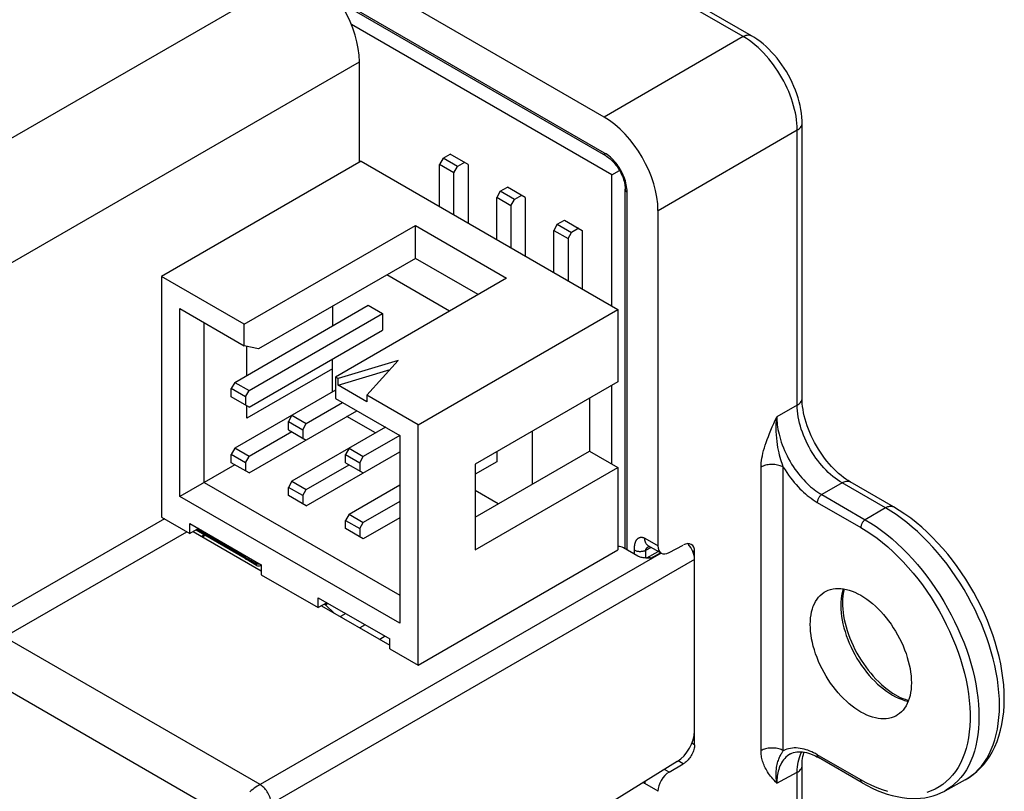
# Model space of a CAD drawing. Units: millimetres. Extents: x -43 to 43, y -51 to 51.
# Drawn here: x 12 to 43, y -7 to 17 of the extents above; entities that cross this region are included whole.
import ezdxf

# ---------------------------------------------------------------- set-up
doc = ezdxf.new("R2010")
doc.units = ezdxf.units.MM
doc.header["$LTSCALE"] = 16.335
for name, color, linetype in [('DRAFT', 7, 'CONTINUOUS'), ('IMPORT_IGES', 7, 'CONTINUOUS'), ('RACCORDO', 7, 'CONTINUOUS')]:
    doc.layers.add(name, color=color, linetype=linetype)

msp = doc.modelspace()

# ---------------------------------------------------------------- linework, layer by layer
at = {"layer": 'DRAFT', "color": 7, "linetype": 'CONTINUOUS'}
msp.add_line((41.675, -6.89), (41.034, -7.242), dxfattribs=at)
for points in [[(37.243, -0.988), (37.303, -0.953), (37.372, -0.922), (37.445, -0.898), (37.521, -0.88), (37.6, -0.87), (37.681, -0.866), (37.765, -0.869), (37.851, -0.879), (37.939, -0.897), (38.028, -0.921), (38.119, -0.951), (38.21, -0.989), (38.302, -1.032), (38.395, -1.083)], [(38.395, -4.757), (38.302, -4.7), (38.21, -4.638), (38.119, -4.57), (38.028, -4.496), (37.939, -4.416), (37.851, -4.332), (37.765, -4.243), (37.681, -4.149), (37.6, -4.052), (37.521, -3.95), (37.445, -3.845), (37.372, -3.736), (37.303, -3.626), (37.238, -3.513), (37.177, -3.398), (37.119, -3.281), (37.066, -3.162), (37.017, -3.043), (36.973, -2.923), (36.934, -2.804), (36.9, -2.685), (36.871, -2.567), (36.847, -2.45), (36.828, -2.334), (36.815, -2.221), (36.807, -2.11), (36.804, -2.001), (36.807, -1.896), (36.815, -1.794), (36.828, -1.696), (36.847, -1.603), (36.871, -1.513), (36.9, -1.428), (36.934, -1.349), (36.973, -1.275), (37.017, -1.206), (37.066, -1.143), (37.119, -1.086), (37.177, -1.035), (37.243, -0.988)], [(38.395, -1.083), (38.488, -1.14), (38.58, -1.202), (38.671, -1.27), (38.762, -1.344), (38.852, -1.424), (38.94, -1.508), (39.025, -1.597), (39.109, -1.691), (39.19, -1.788), (39.269, -1.89), (39.346, -1.995), (39.418, -2.104), (39.487, -2.214), (39.552, -2.327), (39.614, -2.442), (39.671, -2.559), (39.725, -2.678), (39.773, -2.797), (39.817, -2.916), (39.856, -3.036), (39.89, -3.154), (39.919, -3.273), (39.943, -3.39), (39.962, -3.506), (39.975, -3.619), (39.984, -3.73), (39.986, -3.839), (39.984, -3.944), (39.975, -4.046), (39.962, -4.144), (39.943, -4.237), (39.919, -4.327), (39.89, -4.412), (39.856, -4.491), (39.817, -4.565), (39.773, -4.634), (39.725, -4.697), (39.671, -4.754), (39.614, -4.805), (39.552, -4.849), (39.492, -4.884)], [(39.492, -4.884), (39.418, -4.918), (39.346, -4.942), (39.269, -4.96), (39.19, -4.97), (39.109, -4.974), (39.025, -4.971), (38.94, -4.96), (38.852, -4.943), (38.762, -4.919), (38.671, -4.889), (38.58, -4.851), (38.488, -4.808), (38.395, -4.757)]]:
    msp.add_lwpolyline(points, dxfattribs=at)
at = {"layer": 'IMPORT_IGES', "color": 7, "linetype": 'CONTINUOUS'}
for p, q in [((30.556, 12.15), (22.362, 16.881)), ((25.251, 12.67), (25.476, 12.8)), ((26.037, 12.476), (25.476, 12.8)), ((22.669, 12.58), (16.383, 8.95)), ((22.669, 12.58), (30.752, 7.913)), ((25.251, 12.67), (25.139, 12.476)), ((25.139, 11.154), (25.139, 12.476)), ((25.588, 12.217), (25.139, 12.476)), ((25.7, 12.411), (25.251, 12.67)), ((25.588, 12.217), (25.7, 12.411)), ((25.925, 12.541), (25.7, 12.411)), ((26.037, 12.476), (26.037, 10.635)), ((25.588, 10.894), (25.588, 12.217)), ((30.556, 12.15), (30.8, 12.29)), ((30.556, 8.026), (30.556, 12.15)), ((27.047, 11.633), (26.935, 11.439)), ((27.047, 11.633), (27.272, 11.763)), ((27.496, 11.374), (27.047, 11.633)), ((27.833, 11.439), (27.272, 11.763)), ((27.721, 11.504), (27.496, 11.374)), ((26.935, 10.117), (26.935, 11.439)), ((27.384, 11.179), (26.935, 11.439)), ((27.384, 11.179), (27.496, 11.374)), ((27.384, 11.179), (27.384, 9.857)), ((27.833, 11.439), (27.833, 9.598)), ((18.988, 7.446), (24.376, 10.557)), ((24.376, 10.557), (27.249, 8.898)), ((24.376, 9.52), (24.376, 10.557)), ((28.843, 10.596), (28.731, 10.402)), ((28.843, 10.596), (29.068, 10.726)), ((28.843, 10.596), (29.292, 10.337)), ((29.068, 10.726), (29.629, 10.402)), ((28.731, 10.402), (29.18, 10.142)), ((28.731, 9.08), (28.731, 10.402)), ((29.18, 10.142), (29.292, 10.337)), ((29.517, 10.467), (29.292, 10.337)), ((29.629, 10.402), (29.629, 8.561)), ((29.18, 10.142), (29.18, 8.82)), ((24.376, 9.52), (19.437, 6.669)), ((26.351, 8.38), (24.376, 9.52)), ((25.453, 7.861), (23.478, 9.002)), ((16.383, 8.95), (16.383, 1.38)), ((18.988, 7.446), (16.383, 8.95)), ((27.249, 8.898), (21.861, 5.787)), ((16.967, 2.028), (16.967, 7.939)), ((16.967, 7.939), (18.988, 6.772)), ((18.696, 5.619), (22.894, 8.043)), ((19.145, 5.36), (23.343, 7.784)), ((21.771, 8.017), (21.771, 7.395)), ((22.894, 8.043), (23.343, 7.784)), ((23.343, 7.784), (23.343, 7.265)), ((24.466, 4.283), (30.752, 7.913)), ((30.752, 7.913), (30.752, 5.632)), ((17.73, 2.469), (17.73, 7.498)), ((18.988, 6.772), (18.988, 7.446)), ((19.145, 4.841), (23.343, 7.265)), ((19.437, 6.669), (18.988, 6.772)), ((19.077, 5.839), (19.077, 6.752)), ((21.771, 5.321), (21.771, 6.358)), ((23.837, 6.306), (21.951, 5.735)), ((22.849, 5.217), (23.837, 6.306)), ((21.771, 6.047), (19.077, 4.491)), ((21.951, 5.528), (23.578, 6.02)), ((18.696, 5.619), (18.583, 5.424)), ((18.696, 5.619), (19.145, 5.36)), ((21.951, 5.735), (21.861, 5.787)), ((21.861, 5.787), (21.861, 5.113)), ((21.951, 5.528), (21.951, 5.735)), ((30.752, 5.632), (26.262, 3.039)), ((19.032, 5.165), (18.583, 5.424)), ((18.583, 5.165), (18.583, 5.424)), ((21.861, 5.372), (18.696, 3.545)), ((19.032, 5.165), (19.145, 5.36)), ((22.849, 5.009), (21.951, 5.528)), ((30.556, 3.049), (30.556, 5.519)), ((19.145, 4.841), (18.583, 5.165)), ((19.032, 5.165), (19.032, 4.906)), ((20.941, 4.323), (22.086, 4.984)), ((21.861, 5.113), (23.882, 3.946)), ((24.466, 4.283), (22.849, 5.217)), ((22.849, 5.217), (22.849, 5.009)), ((29.854, 5.113), (29.854, 3.454)), ((19.077, 4.491), (19.077, 4.88)), ((19.145, 2.767), (22.535, 4.724)), ((20.492, 4.582), (20.38, 4.387)), ((20.38, 4.387), (20.829, 4.128)), ((20.38, 4.128), (20.38, 4.387)), ((20.492, 4.582), (20.941, 4.323)), ((23.119, 4.025), (22.221, 4.543)), ((20.492, 4.063), (19.145, 3.286)), ((20.38, 4.128), (20.941, 3.804)), ((23.433, 4.206), (20.492, 2.508)), ((20.829, 4.128), (20.941, 4.323)), ((20.829, 4.128), (20.829, 3.869)), ((24.466, -3.286), (24.466, 4.283)), ((28.058, 2.417), (28.058, 4.076)), ((23.882, 3.947), (22.737, 3.285)), ((23.882, 3.946), (23.882, -1.964)), ((18.696, 3.545), (18.583, 3.351)), ((19.145, 3.286), (18.696, 3.545)), ((20.941, 1.73), (23.882, 3.428)), ((22.288, 3.545), (22.176, 3.35)), ((22.288, 3.545), (22.737, 3.285)), ((26.262, 1.38), (29.854, 3.454)), ((26.935, 3.428), (26.935, 3.117)), ((29.854, 3.454), (30.752, 2.936)), ((19.032, 3.091), (18.583, 3.351)), ((18.583, 3.091), (18.583, 3.351)), ((19.032, 3.091), (19.145, 3.286)), ((22.176, 3.35), (22.625, 3.091)), ((22.176, 3.091), (22.176, 3.35)), ((22.625, 3.091), (22.737, 3.285)), ((26.935, 3.117), (26.262, 2.728)), ((18.696, 3.027), (16.967, 2.028)), ((19.145, 2.767), (18.583, 3.091)), ((19.032, 3.091), (19.032, 2.832)), ((20.941, 2.249), (22.288, 3.026)), ((22.176, 3.091), (22.737, 2.767)), ((22.625, 3.091), (22.625, 2.832)), ((26.262, 3.039), (26.262, 0.343)), ((26.262, 0.343), (30.752, 2.936)), ((30.752, 2.936), (30.752, 0.343)), ((20.492, 2.508), (20.38, 2.314)), ((20.492, 2.508), (20.941, 2.249)), ((17.73, 2.469), (23.882, -1.083)), ((20.829, 2.054), (20.38, 2.314)), ((20.38, 2.054), (20.38, 2.314)), ((20.829, 2.054), (20.941, 2.249)), ((22.288, 1.471), (23.882, 2.391)), ((26.98, 1.795), (26.262, 2.21)), ((23.882, -1.964), (16.967, 2.028)), ((20.941, 1.73), (20.38, 2.054)), ((20.829, 2.054), (20.829, 1.795)), ((23.882, 1.873), (22.737, 1.212)), ((16.383, 1.38), (17.281, 0.862)), ((22.288, 1.471), (22.176, 1.276)), ((22.176, 1.276), (22.625, 1.017)), ((22.176, 1.017), (22.176, 1.276)), ((22.288, 1.471), (22.737, 1.212)), ((23.882, 1.354), (22.737, 0.693)), ((17.281, 1.173), (19.526, -0.123)), ((17.281, 0.862), (17.281, 1.173)), ((17.551, 1.018), (17.281, 0.862)), ((17.476, 0.975), (19.023, 0.082)), ((22.737, 0.693), (22.176, 1.017)), ((22.625, 1.017), (22.737, 1.212)), ((22.625, 1.017), (22.625, 0.758)), ((17.77, 0.805), (17.676, 0.751)), ((24.466, -3.286), (30.752, 0.343)), ((19.019, 0.17), (19.019, 0.111)), ((19.044, 0.051), (19.048, 0.049)), ((19.375, -0.14), (19.048, 0.049)), ((19.5, -0.14), (19.527, -0.125)), ((19.526, -0.123), (19.526, -0.434)), ((19.526, -0.434), (21.322, -1.471)), ((21.322, -1.16), (23.568, -2.457)), ((21.322, -1.471), (21.322, -1.16)), ((21.592, -1.316), (21.322, -1.471)), ((21.514, -1.361), (21.545, -1.382)), ((21.545, -1.382), (21.626, -1.335)), ((21.545, -1.382), (21.835, -1.651)), ((22.185, -1.658), (22.016, -1.755)), ((22.791, -2.008), (22.623, -2.106)), ((23.422, -2.373), (23.254, -2.47)), ((23.568, -2.768), (23.568, -2.457)), ((23.568, -2.768), (24.466, -3.286))]:
    msp.add_line(p, q, dxfattribs=at)
at = {"layer": 'IMPORT_IGES', "color": 250, "linetype": 'CONTINUOUS'}
for p, q in [((17.513, 0.996), (19.022, 0.125)), ((17.639, 0.772), (17.733, 0.826)), ((19.022, 0.168), (19.022, 0.106)), ((19.35, -0.083), (19.022, 0.106)), ((19.044, 0.051), (19.048, 0.049)), ((19.35, -0.083), (19.35, -0.021)), ((19.36, -0.088), (19.35, -0.083)), ((19.471, -0.102), (19.459, -0.103)), ((19.504, -0.138), (19.5, -0.14))]:
    msp.add_line(p, q, dxfattribs=at)
for points in [[(19.019, 0.111), (19.019, 0.11), (19.019, 0.109), (19.02, 0.108), (19.021, 0.107), (19.022, 0.106)], [(19.022, 0.106), (19.023, 0.095), (19.024, 0.086)], [(19.024, 0.086), (19.026, 0.077), (19.03, 0.069), (19.034, 0.062)], [(19.034, 0.062), (19.038, 0.056), (19.044, 0.051)], [(19.375, -0.14), (19.372, -0.138), (19.366, -0.133), (19.361, -0.127), (19.357, -0.12), (19.354, -0.112), (19.352, -0.103), (19.35, -0.094), (19.35, -0.083)], [(19.407, -0.102), (19.395, -0.1), (19.382, -0.097), (19.371, -0.093), (19.36, -0.088)], [(19.433, -0.104), (19.42, -0.104), (19.407, -0.102)], [(19.459, -0.103), (19.446, -0.104), (19.433, -0.104)], [(19.519, -0.119), (19.519, -0.12), (19.515, -0.127), (19.509, -0.133), (19.504, -0.138)]]:
    msp.add_lwpolyline(points, dxfattribs=at)
at = {"layer": 'IMPORT_IGES', "color": 7, "linetype": 'CONTINUOUS'}
for points in [[(19.019, 0.111), (19.019, 0.099), (19.021, 0.089)], [(19.021, 0.089), (19.024, 0.079), (19.028, 0.07), (19.032, 0.063), (19.038, 0.056), (19.044, 0.051)]]:
    msp.add_lwpolyline(points, dxfattribs=at)
msp.add_arc((19.438, -0.032), 0.125, 239.9984, 300.0016, dxfattribs=at)
at = {"layer": 'RACCORDO', "color": 250, "linetype": 'CONTINUOUS'}
for p, q in [((34.697, 16.5), (5.538, 33.336)), ((9.394, 11.994), (20.918, 18.647)), ((30.332, 12.836), (21.916, 17.696)), ((34.697, 16.5), (30.315, 13.969)), ((11.091, 9.055), (22.615, 15.708)), ((32.012, 11.031), (36.394, 13.561)), ((36.394, 4.906), (36.394, 13.561)), ((31.039, 0.346), (31.039, 11.612)), ((36.394, 4.906), (35.75, 4.534)), ((35.255, -5.97), (35.255, 2.953)), ((35.956, -5.973), (35.956, 2.95)), ((37.808, 2.457), (37.164, 2.085)), ((39.167, 1.672), (37.808, 2.457)), ((37.164, 2.085), (38.534, 1.294)), ((37.025, 1.841), (38.395, 1.05)), ((39.167, 1.672), (38.534, 1.294)), ((16.477, 1.327), (11.091, -1.783)), ((11.444, -2.395), (17.184, 0.918)), ((31.593, 0.714), (32.012, 0.473)), ((31.272, 0.211), (31.272, 0.358)), ((31.8, 0.426), (31.623, 0.33)), ((31.623, 0.33), (31.623, 0.093)), ((31.73, 0.457), (31.737, 0.461)), ((33.089, 0.332), (33.163, 0.289)), ((32.108, 0.248), (19.487, -7.039)), ((33.163, 0.041), (19.84, -7.651)), ((31.789, 0.082), (32.092, 0.257)), ((18.439, -8.052), (10.75, -3.613)), ((33.163, -5.785), (33.081, -5.738)), ((38.395, -6.89), (37.025, -6.099)), ((32.809, -6.39), (32.646, -6.296)), ((32.365, -6.646), (32.218, -6.561)), ((35.75, -6.999), (36.394, -6.652)), ((36.394, -41.026), (36.394, -6.652)), ((32.012, -7.252), (31.593, -7.01)), ((38.567, -6.985), (38.395, -6.89)), ((41.675, -6.89), (41.766, -6.836))]:
    msp.add_line(p, q, dxfattribs=at)
at = {"layer": 'RACCORDO', "color": 7, "linetype": 'CONTINUOUS'}
for p, q in [((34.953, 16.528), (5.794, 33.364)), ((30.315, 13.969), (21.701, 18.943)), ((30.373, 12.745), (21.992, 17.584)), ((22.615, 12.548), (22.615, 15.708)), ((36.547, 5.113), (36.547, 13.769)), ((30.98, 0.38), (30.98, 11.694)), ((32.012, 0.473), (32.012, 11.031)), ((39.423, 1.7), (38.064, 2.485)), ((17.382, 0.92), (19.526, -0.318)), ((31.379, 0.15), (30.926, 0.411)), ((31.697, 0.485), (32.117, 0.243)), ((32.365, 0.262), (32.809, 0.5)), ((31.644, 0.087), (31.624, 0.089)), ((31.663, 0.086), (31.644, 0.087)), ((31.661, 0.093), (32.019, 0.299)), ((33.163, -5.785), (33.163, 0.289)), ((21.423, -1.413), (23.568, -2.651)), ((36.181, -6.074), (36.18, -6.074)), ((38.437, -6.982), (37.067, -6.191)), ((32.617, -6.315), (29.672, -8.133)), ((32.365, -6.646), (32.809, -6.39)), ((36.547, -40.819), (36.547, -6.445))]:
    msp.add_line(p, q, dxfattribs=at)
at = {"layer": 'RACCORDO', "color": 250, "linetype": 'CONTINUOUS'}
for points in [[(34.697, 16.5), (34.728, 16.517), (34.759, 16.531), (34.79, 16.541), (34.82, 16.548), (34.849, 16.551), (34.876, 16.551), (34.903, 16.547), (34.928, 16.54), (34.953, 16.528)], [(36.394, 13.561), (36.391, 13.667), (36.384, 13.775), (36.372, 13.883), (36.355, 13.992), (36.335, 14.1), (36.31, 14.209), (36.281, 14.32), (36.248, 14.432), (36.211, 14.544), (36.17, 14.656), (36.125, 14.768), (36.076, 14.879), (36.024, 14.989), (35.969, 15.098), (35.91, 15.205), (35.847, 15.311), (35.782, 15.415), (35.714, 15.517), (35.644, 15.615), (35.572, 15.71), (35.496, 15.804), (35.417, 15.896), (35.335, 15.984), (35.251, 16.07), (35.163, 16.153), (35.073, 16.232), (34.981, 16.307), (34.887, 16.377), (34.793, 16.441), (34.697, 16.5)], [(36.394, 13.561), (36.424, 13.579), (36.452, 13.599), (36.476, 13.621), (36.497, 13.643), (36.514, 13.666), (36.528, 13.691), (36.538, 13.715), (36.544, 13.741), (36.547, 13.768)], [(30.373, 12.745), (30.367, 12.749), (30.358, 12.757), (30.35, 12.766), (30.344, 12.778), (30.339, 12.79), (30.335, 12.805), (30.333, 12.82), (30.332, 12.836)], [(30.468, 12.743), (30.423, 12.777), (30.378, 12.808), (30.332, 12.836)], [(31.025, 11.779), (31.015, 11.837), (31.001, 11.896), (30.985, 11.956), (30.966, 12.015), (30.944, 12.075), (30.92, 12.135), (30.893, 12.194), (30.863, 12.252), (30.832, 12.309), (30.798, 12.365), (30.762, 12.42), (30.724, 12.473), (30.685, 12.524), (30.644, 12.573), (30.601, 12.619), (30.558, 12.663), (30.513, 12.705), (30.468, 12.743)], [(31.039, 11.612), (31.037, 11.666), (31.033, 11.722), (31.025, 11.779)], [(30.98, 11.694), (30.981, 11.687), (30.983, 11.675), (30.987, 11.663), (30.994, 11.652), (31.002, 11.641), (31.013, 11.63), (31.025, 11.621), (31.039, 11.612)], [(36.394, 4.906), (36.424, 4.924), (36.452, 4.944), (36.476, 4.965), (36.497, 4.988), (36.514, 5.011), (36.528, 5.035), (36.538, 5.06), (36.544, 5.085), (36.547, 5.113)], [(37.808, 2.457), (37.733, 2.502), (37.659, 2.551), (37.585, 2.604), (37.513, 2.661), (37.442, 2.721), (37.372, 2.785), (37.303, 2.853), (37.235, 2.924), (37.169, 2.998), (37.104, 3.075), (37.042, 3.155), (36.981, 3.237), (36.923, 3.321), (36.868, 3.407), (36.815, 3.495), (36.764, 3.584), (36.716, 3.676), (36.671, 3.768), (36.629, 3.861), (36.59, 3.954), (36.555, 4.049), (36.522, 4.145), (36.493, 4.242), (36.467, 4.339), (36.444, 4.436), (36.426, 4.533), (36.412, 4.629), (36.402, 4.723), (36.396, 4.815), (36.394, 4.906)], [(35.255, 2.953), (35.257, 3.019), (35.262, 3.088), (35.27, 3.159), (35.282, 3.232), (35.296, 3.308), (35.314, 3.387), (35.335, 3.469), (35.359, 3.553), (35.386, 3.639), (35.416, 3.729), (35.449, 3.821), (35.485, 3.916), (35.524, 4.014), (35.566, 4.114), (35.609, 4.217), (35.654, 4.321), (35.701, 4.427), (35.75, 4.534)], [(35.956, 2.95), (35.937, 3.003), (35.917, 3.06), (35.897, 3.12), (35.878, 3.184), (35.859, 3.252), (35.84, 3.324), (35.822, 3.401), (35.805, 3.482), (35.788, 3.569), (35.773, 3.66), (35.759, 3.756), (35.748, 3.857), (35.738, 3.963), (35.732, 4.074), (35.73, 4.187), (35.732, 4.301), (35.739, 4.417), (35.75, 4.534)], [(35.75, 4.534), (35.751, 4.477), (35.754, 4.416), (35.758, 4.352), (35.765, 4.285), (35.775, 4.214), (35.787, 4.14), (35.802, 4.064), (35.82, 3.985), (35.841, 3.903), (35.865, 3.82), (35.892, 3.735), (35.923, 3.649), (35.957, 3.562), (35.994, 3.475), (36.033, 3.388), (36.076, 3.301), (36.121, 3.215), (36.168, 3.131), (36.218, 3.049), (36.269, 2.968), (36.322, 2.891), (36.376, 2.816), (36.431, 2.743), (36.486, 2.675), (36.542, 2.609), (36.598, 2.547), (36.653, 2.489), (36.708, 2.435), (36.762, 2.384), (36.816, 2.335), (36.87, 2.289), (36.925, 2.246), (36.981, 2.204), (37.04, 2.162), (37.101, 2.123), (37.164, 2.085)], [(35.956, 2.95), (35.924, 2.967), (35.89, 2.982), (35.854, 2.995), (35.816, 3.007), (35.776, 3.017), (35.735, 3.024), (35.693, 3.03), (35.65, 3.033), (35.607, 3.034), (35.564, 3.034), (35.521, 3.031), (35.479, 3.026), (35.438, 3.018), (35.398, 3.009), (35.359, 2.998), (35.322, 2.985), (35.288, 2.97), (35.255, 2.953)], [(35.956, 2.95), (36.011, 2.862), (36.066, 2.777), (36.123, 2.696), (36.181, 2.616), (36.24, 2.54), (36.3, 2.468), (36.359, 2.399), (36.419, 2.334), (36.478, 2.272), (36.536, 2.215), (36.594, 2.16), (36.652, 2.109), (36.71, 2.06), (36.769, 2.014), (36.829, 1.969), (36.893, 1.925), (36.958, 1.882), (37.025, 1.841)], [(37.808, 2.457), (37.839, 2.474), (37.87, 2.487), (37.901, 2.498), (37.93, 2.505), (37.959, 2.508), (37.987, 2.508), (38.014, 2.504), (38.039, 2.497), (38.064, 2.485)], [(37.164, 2.085), (37.15, 2.075), (37.135, 2.064), (37.121, 2.051), (37.107, 2.037), (37.095, 2.022), (37.082, 2.005), (37.071, 1.988), (37.061, 1.97), (37.052, 1.952), (37.044, 1.933), (37.037, 1.914), (37.032, 1.895), (37.028, 1.877), (37.026, 1.859), (37.025, 1.841)], [(39.167, 1.672), (39.194, 1.687), (39.22, 1.699), (39.247, 1.709), (39.273, 1.716), (39.298, 1.721), (39.322, 1.724), (39.346, 1.723), (39.369, 1.72), (39.391, 1.715), (39.411, 1.707), (39.423, 1.7)], [(41.766, -6.836), (41.881, -6.757), (41.99, -6.667), (42.092, -6.568), (42.188, -6.46), (42.277, -6.343), (42.359, -6.217), (42.433, -6.083), (42.501, -5.94), (42.56, -5.79), (42.612, -5.632), (42.657, -5.467), (42.693, -5.295), (42.721, -5.117), (42.742, -4.933), (42.754, -4.743), (42.758, -4.548), (42.754, -4.348), (42.742, -4.144), (42.721, -3.937), (42.693, -3.726), (42.657, -3.512), (42.612, -3.296), (42.56, -3.078), (42.501, -2.858), (42.433, -2.638), (42.359, -2.417), (42.277, -2.197), (42.188, -1.977), (42.092, -1.758), (41.99, -1.541), (41.881, -1.326), (41.766, -1.114), (41.645, -0.904), (41.518, -0.699), (41.387, -0.497), (41.25, -0.3), (41.108, -0.107), (40.962, 0.08), (40.812, 0.261), (40.659, 0.436), (40.502, 0.604), (40.341, 0.766), (40.179, 0.92), (40.014, 1.066), (39.846, 1.205), (39.678, 1.335), (39.508, 1.456), (39.338, 1.569), (39.167, 1.672)], [(38.534, 1.294), (38.52, 1.284), (38.505, 1.273), (38.491, 1.26), (38.478, 1.246), (38.465, 1.231), (38.452, 1.214), (38.441, 1.197), (38.431, 1.179), (38.422, 1.161), (38.414, 1.142), (38.407, 1.123), (38.402, 1.104), (38.398, 1.086), (38.396, 1.068), (38.395, 1.05)], [(38.534, 1.294), (38.705, 1.191), (38.875, 1.079), (39.044, 0.958), (39.212, 0.828), (39.378, 0.69), (39.543, 0.544), (39.705, 0.39), (39.865, 0.23), (40.021, 0.062), (40.175, -0.113), (40.324, -0.293), (40.47, -0.48), (40.611, -0.672), (40.747, -0.868), (40.879, -1.069), (41.005, -1.275), (41.125, -1.483), (41.24, -1.695), (41.348, -1.909), (41.45, -2.126), (41.546, -2.344), (41.635, -2.563), (41.716, -2.783), (41.791, -3.003), (41.858, -3.222), (41.917, -3.441), (41.969, -3.658), (42.013, -3.874), (42.049, -4.087), (42.078, -4.297), (42.098, -4.504), (42.11, -4.708), (42.114, -4.907), (42.11, -5.101), (42.098, -5.29), (42.078, -5.474), (42.049, -5.652), (42.013, -5.823), (41.969, -5.988), (41.917, -6.145), (41.858, -6.295), (41.791, -6.437), (41.716, -6.571), (41.635, -6.697), (41.546, -6.813), (41.45, -6.921), (41.348, -7.02), (41.24, -7.109), (41.125, -7.188), (41.034, -7.242)], [(38.395, 1.05), (38.567, 0.946), (38.738, 0.833), (38.907, 0.71), (39.076, 0.579), (39.244, 0.438), (39.409, 0.289), (39.571, 0.132), (39.731, -0.033), (39.887, -0.204), (40.04, -0.382), (40.188, -0.567), (40.332, -0.758), (40.471, -0.954), (40.606, -1.155), (40.734, -1.36), (40.857, -1.569), (40.973, -1.782), (41.084, -1.997), (41.187, -2.214), (41.284, -2.434), (41.373, -2.654), (41.455, -2.875), (41.53, -3.097), (41.596, -3.318), (41.655, -3.537), (41.705, -3.756), (41.748, -3.972), (41.781, -4.186), (41.807, -4.396), (41.824, -4.603), (41.833, -4.806), (41.833, -5.004), (41.824, -5.197), (41.807, -5.383), (41.781, -5.565), (41.748, -5.739), (41.705, -5.906), (41.655, -6.067), (41.596, -6.219), (41.53, -6.362), (41.455, -6.498), (41.373, -6.625), (41.284, -6.742), (41.187, -6.85), (41.084, -6.948), (40.973, -7.036), (40.857, -7.114), (40.734, -7.181), (40.606, -7.238), (40.471, -7.284)], [(31.272, 0.358), (31.272, 0.376), (31.272, 0.385), (31.272, 0.394), (31.273, 0.402), (31.273, 0.411), (31.273, 0.42), (31.274, 0.428), (31.274, 0.437), (31.275, 0.446), (31.275, 0.455), (31.276, 0.464), (31.277, 0.474), (31.278, 0.484), (31.279, 0.494), (31.281, 0.504), (31.283, 0.514), (31.285, 0.525), (31.287, 0.536), (31.29, 0.547), (31.292, 0.557), (31.295, 0.568), (31.299, 0.579), (31.302, 0.589), (31.306, 0.599), (31.31, 0.609), (31.315, 0.619), (31.319, 0.628), (31.324, 0.636), (31.329, 0.645), (31.334, 0.653), (31.339, 0.661), (31.345, 0.668), (31.35, 0.675), (31.356, 0.682), (31.362, 0.688), (31.368, 0.694), (31.374, 0.7), (31.38, 0.705), (31.387, 0.71), (31.393, 0.715), (31.4, 0.719), (31.406, 0.723), (31.413, 0.727), (31.42, 0.73), (31.427, 0.733), (31.433, 0.735), (31.44, 0.738), (31.447, 0.739), (31.454, 0.741), (31.461, 0.742), (31.467, 0.743), (31.474, 0.744), (31.481, 0.745), (31.488, 0.745), (31.495, 0.745), (31.502, 0.744), (31.509, 0.744), (31.516, 0.743), (31.524, 0.741), (31.531, 0.74), (31.539, 0.738), (31.546, 0.735), (31.554, 0.733), (31.562, 0.73), (31.57, 0.726), (31.577, 0.723), (31.585, 0.719), (31.593, 0.714)], [(31.697, 0.485), (31.695, 0.487), (31.674, 0.501), (31.656, 0.518), (31.64, 0.539), (31.626, 0.562), (31.614, 0.588), (31.605, 0.616), (31.599, 0.647), (31.595, 0.68), (31.593, 0.714)], [(31.623, 0.33), (31.603, 0.32), (31.582, 0.311), (31.559, 0.304), (31.536, 0.298), (31.511, 0.294), (31.485, 0.291), (31.46, 0.29), (31.434, 0.29), (31.408, 0.291), (31.383, 0.295), (31.358, 0.299), (31.335, 0.305), (31.312, 0.313), (31.291, 0.322), (31.272, 0.332)], [(31.623, 0.33), (31.623, 0.334), (31.623, 0.338), (31.624, 0.342), (31.624, 0.346), (31.626, 0.35), (31.627, 0.354), (31.628, 0.358), (31.63, 0.362), (31.632, 0.366), (31.634, 0.37), (31.636, 0.374), (31.639, 0.378), (31.642, 0.382), (31.645, 0.386), (31.648, 0.391), (31.652, 0.395), (31.655, 0.399), (31.66, 0.404), (31.664, 0.408), (31.669, 0.413), (31.674, 0.418), (31.679, 0.422), (31.685, 0.427), (31.691, 0.432), (31.697, 0.436), (31.704, 0.441), (31.71, 0.445), (31.717, 0.449), (31.724, 0.453), (31.73, 0.457)], [(31.789, 0.082), (31.776, 0.089), (31.762, 0.095), (31.749, 0.099), (31.736, 0.103), (31.723, 0.105), (31.711, 0.105), (31.699, 0.105), (31.688, 0.103), (31.677, 0.1), (31.667, 0.096), (31.661, 0.093)], [(37.843, -0.879), (37.833, -0.908), (37.808, -0.999), (37.789, -1.095), (37.775, -1.195), (37.767, -1.299), (37.764, -1.407), (37.767, -1.518), (37.775, -1.631), (37.789, -1.747), (37.808, -1.865), (37.833, -1.985), (37.862, -2.106), (37.897, -2.227), (37.937, -2.349), (37.982, -2.471), (38.032, -2.593), (38.086, -2.714), (38.145, -2.833), (38.208, -2.951), (38.274, -3.067), (38.345, -3.18), (38.419, -3.291), (38.497, -3.398), (38.577, -3.502), (38.661, -3.602), (38.746, -3.697), (38.834, -3.788), (38.924, -3.875), (39.015, -3.956), (39.108, -4.031), (39.201, -4.101), (39.296, -4.165), (39.39, -4.223)], [(19.487, -7.039), (11.417, -2.379)], [(39.39, -4.223), (39.485, -4.274), (39.579, -4.319), (39.672, -4.357), (39.765, -4.389), (39.856, -4.413), (39.887, -4.419)], [(35.956, -5.973), (35.924, -5.957), (35.89, -5.941), (35.854, -5.928), (35.816, -5.916), (35.776, -5.907), (35.735, -5.899), (35.693, -5.894), (35.65, -5.89), (35.607, -5.889), (35.564, -5.89), (35.521, -5.893), (35.479, -5.898), (35.438, -5.905), (35.398, -5.914), (35.359, -5.925), (35.322, -5.938), (35.288, -5.953), (35.255, -5.97)], [(35.75, -6.999), (35.707, -6.951), (35.666, -6.905), (35.627, -6.86), (35.59, -6.816), (35.555, -6.772), (35.522, -6.729), (35.491, -6.686), (35.463, -6.643), (35.436, -6.601), (35.411, -6.558), (35.388, -6.516), (35.368, -6.474), (35.349, -6.431), (35.332, -6.389), (35.317, -6.347), (35.303, -6.304), (35.292, -6.262), (35.282, -6.22), (35.273, -6.178), (35.267, -6.136), (35.262, -6.095), (35.258, -6.053), (35.256, -6.011), (35.255, -5.97)], [(35.75, -6.999), (35.74, -6.911), (35.733, -6.83), (35.731, -6.754), (35.731, -6.684), (35.734, -6.619), (35.739, -6.558), (35.746, -6.503), (35.754, -6.451), (35.764, -6.403), (35.775, -6.359), (35.787, -6.318), (35.799, -6.28), (35.812, -6.245), (35.824, -6.212), (35.838, -6.181), (35.851, -6.153), (35.864, -6.126), (35.878, -6.1), (35.891, -6.076), (35.904, -6.054), (35.917, -6.032), (35.931, -6.012), (35.943, -5.992), (35.956, -5.973)], [(36.18, -6.074), (36.129, -6.105), (36.083, -6.138), (36.04, -6.175), (36, -6.215), (35.964, -6.258), (35.93, -6.304), (35.9, -6.352), (35.873, -6.403), (35.849, -6.455), (35.828, -6.508), (35.81, -6.561), (35.795, -6.616), (35.782, -6.67), (35.772, -6.724), (35.764, -6.778), (35.758, -6.832), (35.753, -6.887), (35.751, -6.943), (35.75, -6.999)], [(37.025, -6.099), (36.967, -6.067), (36.908, -6.037), (36.85, -6.009), (36.791, -5.985), (36.732, -5.962), (36.673, -5.942), (36.612, -5.925), (36.55, -5.911), (36.488, -5.9), (36.426, -5.892), (36.363, -5.888), (36.301, -5.888), (36.24, -5.892), (36.18, -5.9), (36.121, -5.912), (36.065, -5.928), (36.01, -5.949), (35.956, -5.973)], [(36.394, -6.652), (36.396, -6.568), (36.401, -6.486), (36.41, -6.407), (36.424, -6.332), (36.44, -6.26), (36.46, -6.192), (36.485, -6.126), (36.512, -6.064), (36.541, -6.009)], [(37.067, -6.191), (37.061, -6.187), (37.052, -6.179), (37.044, -6.169), (37.037, -6.158), (37.032, -6.145), (37.028, -6.131), (37.026, -6.116), (37.025, -6.099)], [(36.394, -6.652), (36.424, -6.634), (36.452, -6.614), (36.476, -6.593), (36.497, -6.57), (36.514, -6.547), (36.528, -6.523), (36.538, -6.498), (36.544, -6.473), (36.547, -6.445)], [(19.487, -7.039), (19.443, -7.065), (19.398, -7.094), (19.352, -7.125), (19.306, -7.157), (19.26, -7.19), (19.213, -7.226), (19.165, -7.264)], [(19.84, -7.651), (19.838, -7.615), (19.834, -7.578), (19.827, -7.539), (19.817, -7.5), (19.805, -7.461), (19.791, -7.421), (19.774, -7.382), (19.755, -7.343), (19.734, -7.304), (19.711, -7.267), (19.687, -7.231), (19.661, -7.197), (19.634, -7.165), (19.606, -7.134), (19.577, -7.106), (19.547, -7.081), (19.517, -7.059), (19.487, -7.039)], [(31.593, -7.01), (31.585, -7.005), (31.577, -7), (31.57, -6.995), (31.562, -6.989), (31.554, -6.983), (31.546, -6.977), (31.546, -6.976)], [(31.598, -6.944), (31.595, -6.974), (31.593, -7.01)], [(38.437, -6.982), (38.431, -6.978), (38.422, -6.97), (38.414, -6.96), (38.407, -6.949), (38.402, -6.936), (38.398, -6.922), (38.396, -6.907), (38.395, -6.89)], [(39.244, -7.257), (39.076, -7.205), (38.907, -7.142), (38.738, -7.068), (38.567, -6.985)]]:
    msp.add_lwpolyline(points, dxfattribs=at)
at = {"layer": 'RACCORDO', "color": 7, "linetype": 'CONTINUOUS'}
for points in [[(36.547, 13.768), (36.545, 13.85), (36.538, 13.969), (36.525, 14.089), (36.507, 14.209), (36.484, 14.33), (36.455, 14.452), (36.421, 14.573), (36.382, 14.694), (36.338, 14.814), (36.29, 14.934), (36.237, 15.052), (36.18, 15.169), (36.119, 15.284), (36.054, 15.398), (35.985, 15.508), (35.912, 15.616), (35.836, 15.721), (35.757, 15.823), (35.674, 15.921), (35.589, 16.015), (35.501, 16.105), (35.411, 16.191), (35.318, 16.272), (35.222, 16.348), (35.125, 16.419), (35.026, 16.484), (34.953, 16.528)], [(30.373, 12.745), (30.395, 12.732), (30.431, 12.708), (30.468, 12.681), (30.506, 12.651), (30.543, 12.617), (30.58, 12.581), (30.617, 12.542), (30.654, 12.5), (30.689, 12.456), (30.723, 12.41), (30.756, 12.362), (30.787, 12.312), (30.816, 12.262), (30.843, 12.21), (30.868, 12.157), (30.891, 12.105), (30.911, 12.052), (30.929, 12), (30.944, 11.948), (30.956, 11.898), (30.966, 11.849), (30.973, 11.802), (30.978, 11.757), (30.98, 11.714), (30.98, 11.694)], [(38.064, 2.485), (37.998, 2.525), (37.924, 2.574), (37.849, 2.628), (37.773, 2.688), (37.697, 2.752), (37.621, 2.821), (37.546, 2.895), (37.471, 2.973), (37.397, 3.056), (37.325, 3.142), (37.255, 3.232), (37.187, 3.325), (37.121, 3.422), (37.058, 3.52), (36.997, 3.621), (36.94, 3.724), (36.886, 3.828), (36.836, 3.933), (36.789, 4.039), (36.747, 4.144), (36.708, 4.25), (36.673, 4.355), (36.643, 4.459), (36.616, 4.561), (36.594, 4.661), (36.577, 4.76), (36.563, 4.855), (36.554, 4.947), (36.548, 5.035), (36.547, 5.113)], [(41.675, -6.89), (41.803, -6.813), (41.926, -6.727), (42.044, -6.63), (42.156, -6.523), (42.262, -6.407), (42.361, -6.281), (42.453, -6.145), (42.537, -6.001), (42.614, -5.847), (42.683, -5.684), (42.743, -5.512), (42.794, -5.332), (42.836, -5.145), (42.869, -4.952), (42.892, -4.752), (42.906, -4.547), (42.911, -4.337), (42.906, -4.123), (42.892, -3.905), (42.869, -3.684), (42.837, -3.461), (42.796, -3.237), (42.746, -3.011), (42.689, -2.784), (42.623, -2.557), (42.549, -2.33), (42.467, -2.104), (42.378, -1.878), (42.282, -1.655), (42.178, -1.433), (42.068, -1.214), (41.951, -0.998), (41.828, -0.785), (41.699, -0.576), (41.564, -0.372), (41.424, -0.172), (41.278, 0.022), (41.128, 0.211), (40.973, 0.394), (40.813, 0.57), (40.65, 0.74), (40.483, 0.902), (40.313, 1.057), (40.14, 1.203), (39.964, 1.341), (39.785, 1.47), (39.605, 1.59), (39.423, 1.7)], [(31.624, 0.089), (31.586, 0.092), (31.55, 0.097), (31.516, 0.103), (31.484, 0.11), (31.455, 0.118), (31.427, 0.127), (31.402, 0.138), (31.379, 0.15)], [(31.661, 0.093), (31.66, 0.092), (31.655, 0.09), (31.65, 0.088), (31.646, 0.088), (31.645, 0.087)], [(31.789, 0.082), (31.745, 0.083), (31.703, 0.084), (31.663, 0.086)], [(37.873, -0.884), (37.859, -0.936), (37.842, -1.023), (37.83, -1.114), (37.822, -1.208), (37.818, -1.307), (37.82, -1.409), (37.826, -1.515), (37.837, -1.623), (37.853, -1.734), (37.873, -1.847), (37.899, -1.962), (37.929, -2.078), (37.965, -2.195), (38.004, -2.314), (38.049, -2.432), (38.098, -2.55), (38.151, -2.667), (38.208, -2.784), (38.269, -2.899), (38.334, -3.012), (38.402, -3.123), (38.474, -3.232), (38.548, -3.337), (38.626, -3.44), (38.705, -3.538), (38.787, -3.633), (38.871, -3.723), (38.957, -3.809), (39.044, -3.89), (39.131, -3.966), (39.22, -4.037), (39.308, -4.102), (39.397, -4.162), (39.485, -4.216)], [(39.485, -4.216), (39.562, -4.258), (39.638, -4.296), (39.714, -4.329), (39.788, -4.357), (39.861, -4.381), (39.898, -4.39)], [(33.163, -5.785), (33.161, -5.821), (33.157, -5.858), (33.151, -5.896), (33.141, -5.935), (33.13, -5.974), (33.116, -6.013), (33.099, -6.052), (33.08, -6.091), (33.06, -6.128), (33.037, -6.165), (33.012, -6.2), (32.986, -6.234), (32.959, -6.266), (32.93, -6.296), (32.901, -6.323), (32.871, -6.348), (32.841, -6.37), (32.809, -6.39)], [(36.18, -6.074), (36.222, -6.054), (36.272, -6.035), (36.325, -6.021), (36.38, -6.011), (36.438, -6.006), (36.497, -6.006), (36.558, -6.01), (36.621, -6.019), (36.685, -6.033), (36.75, -6.05), (36.816, -6.073), (36.882, -6.099), (36.949, -6.128), (37.015, -6.162), (37.067, -6.191)], [(36.547, -6.445), (36.547, -6.43), (36.549, -6.356), (36.554, -6.285), (36.562, -6.218), (36.573, -6.153), (36.587, -6.093), (36.603, -6.036), (36.609, -6.018)], [(38.437, -6.982), (38.596, -7.07), (38.755, -7.149), (38.914, -7.221), (39.072, -7.284), (39.229, -7.338), (39.385, -7.383), (39.54, -7.42), (39.692, -7.447), (39.842, -7.466), (39.989, -7.476), (40.133, -7.477), (40.274, -7.469), (40.411, -7.452), (40.544, -7.427), (40.673, -7.393), (40.798, -7.351), (40.918, -7.3), (41.034, -7.242)]]:
    msp.add_lwpolyline(points, dxfattribs=at)
for centre, major_axis, ratio, start_param, end_param in [((20.917, 16.688), (-1.2, 2.078), 0.577508, -2.356091, -0.785599), ((30.314, 12.01), (-1.2, 2.078), 0.577508, -2.356091, -0.785599), ((30.749, 0.305), (0.25, 0.004), 0.587374, 0.776361, 1.552841), ((32.371, 0.673), (0.257, 0.429), 0.587318, -3.917906, -2.364563), ((32.803, 0.089), (0.257, 0.429), 0.587318, -0.776313, 0.77703), ((32.809, 0.245), (-0.25, 0.433), 0.577508, -2.356091, -1.222087), ((32.587, -5.68), (0.411, 0.687), 0.587318, -2.29475, -0.776313), ((32.371, -7.051), (0.257, 0.429), 0.587318, 0.811936, 2.365279)]:
    msp.add_ellipse(centre, major_axis=major_axis, ratio=ratio, start_param=start_param, end_param=end_param, dxfattribs=at)

doc.saveas('drawing.dxf')
